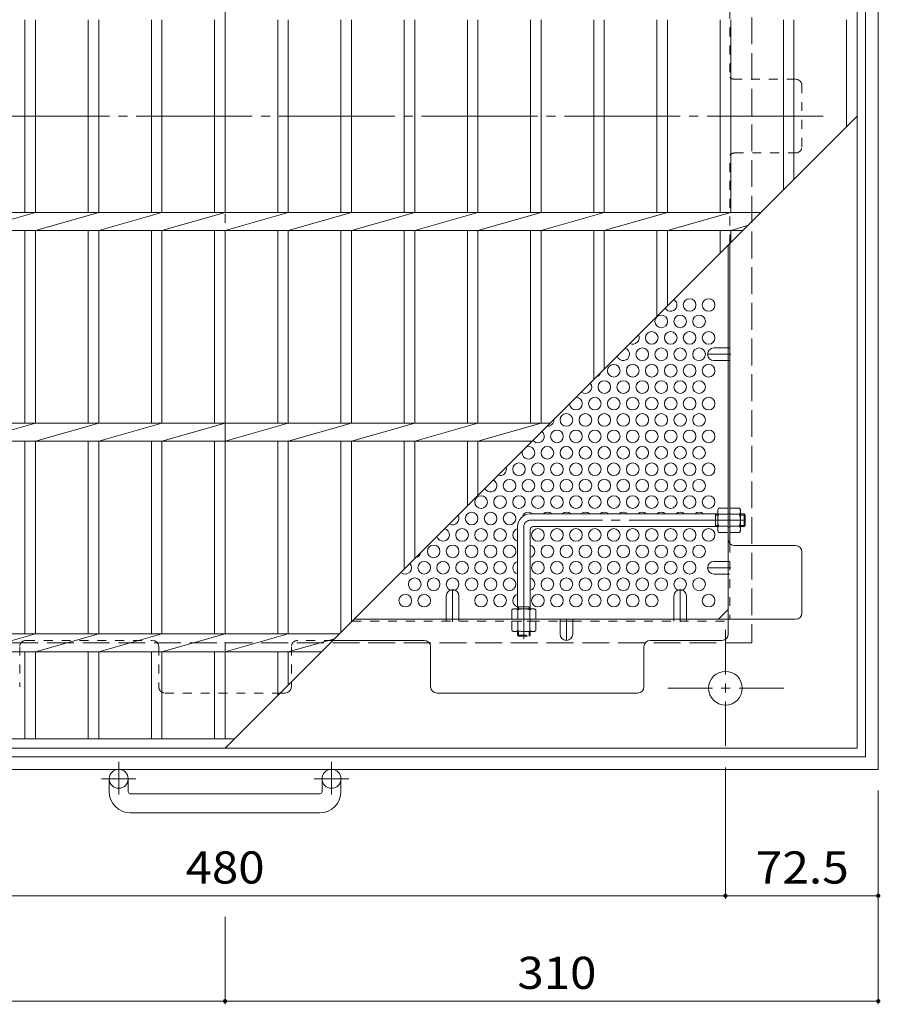
# Model space of a CAD drawing. Units: millimetres. Extents: x -1337 to 1344, y -986 to 946.
# Drawn here: x -735 to -327, y 33 to 500 of the extents above; entities that cross this region are included whole.
import ezdxf

# ---------------------------------------------------------------- set-up
doc = ezdxf.new("R2010")
doc.units = ezdxf.units.MM
doc.header["$LTSCALE"] = 5
for name, pattern in [('JWW_CENTER1', [6.773333, 4.233333, -0.846667, 0.846667, -0.846667]), ('JWW_CENTER2', [13.546667, 11.006667, -0.846667, 0.846667, -0.846667]), ('JWW_DASHED1', [1.693333, 0.846667, -0.846667]), ('JWW_DASHED3', [3.386667, 2.54, -0.846667])]:
    doc.linetypes.add(name, pattern=pattern)
for name, color, linetype in [('5-1', 7, 'Continuous'), ('5-2', 7, 'Continuous'), ('5-4', 7, 'Continuous'), ('5-6', 7, 'Continuous'), ('5-7', 7, 'Continuous'), ('5-8', 7, 'Continuous'), ('5-B', 7, 'Continuous')]:
    doc.layers.add(name, color=color, linetype=linetype)
doc.styles.add('ＭＳ ゴシック', font='txt', dxfattribs={"height": 1})

msp = doc.modelspace()

# ---------------------------------------------------------------- linework, layer by layer
at = {"layer": '5-1', "color": 2, "linetype": 'Continuous', "lineweight": 9}
for p, q in [((-327.5, 764.37), (-327.5, 144.37)), ((-333.5, 758.37), (-333.5, 150.37)), ((-941.5, 150.37), (-333.5, 150.37)), ((-947.5, 144.37), (-327.5, 144.37)), ((-692.5, 133.77), (-692.5, 139.87)), ((-683.5, 133.77), (-683.5, 139.87)), ((-591.5, 133.77), (-591.5, 139.87)), ((-582.5, 133.77), (-582.5, 139.87)), ((-682.5, 132.77), (-592.5, 132.77)), ((-592.5, 123.77), (-682.5, 123.77))]:
    msp.add_line(p, q, dxfattribs=at)
at = {"layer": '5-1', "color": 2, "linetype": 'JWW_DASHED3', "lineweight": 9}
for p, q in [((-387.5, 704.37), (-387.5, 204.37)), ((-387.5, 204.37), (-887.5, 204.37))]:
    msp.add_line(p, q, dxfattribs=at)
at = {"layer": '5-1', "color": 3, "linetype": 'Continuous', "lineweight": 9}
for p, q in [((-403.7, 265.57), (-492.7, 265.57)), ((-404.7, 259.57), (-404.7, 265.57)), ((-404.7, 265.07), (-403.7, 265.07)), ((-391.2, 265.57), (-392.9, 265.57)), ((-392.9, 265.07), (-390.7, 265.07)), ((-391.2, 259.57), (-391.2, 265.57)), ((-391.2, 265.57), (-390.7, 265.07)), ((-390.7, 260.07), (-390.7, 265.07)), ((-498.7, 259.57), (-498.7, 220.57)), ((-492.7, 258.07), (-492.7, 220.57)), ((-403.7, 259.57), (-491.2, 259.57)), ((-404.7, 260.07), (-403.7, 260.07)), ((-392.9, 260.07), (-390.7, 260.07)), ((-391.2, 259.57), (-392.9, 259.57)), ((-391.2, 259.57), (-390.7, 260.07)), ((-498.7, 221.57), (-492.7, 221.57)), ((-498.2, 221.57), (-498.2, 220.57)), ((-493.2, 221.57), (-493.2, 220.57))]:
    msp.add_line(p, q, dxfattribs=at)
at = {"layer": '5-1', "color": 3, "linetype": 'JWW_CENTER2', "lineweight": 9}
for p, q in [((-390.7, 262.57), (-492.7, 262.57)), ((-495.7, 259.57), (-495.7, 206.34))]:
    msp.add_line(p, q, dxfattribs=at)
at = {"layer": '5-1', "color": 2, "linetype": 'JWW_CENTER1', "lineweight": 9}
for p, q in [((-400, 210.51), (-400, 155.24)), ((-372.36, 182.87), (-427.64, 182.87)), ((-688, 147.98), (-688, 132.38)), ((-587, 147.98), (-587, 132.38)), ((-679.84, 139.87), (-696.24, 139.87)), ((-578.84, 139.87), (-595.24, 139.87))]:
    msp.add_line(p, q, dxfattribs=at)
at = {"layer": '5-1', "color": 3, "linetype": 'JWW_DASHED1', "lineweight": 9}
for p, q in [((-498.7, 208.07), (-498.7, 209.77)), ((-498.7, 208.07), (-492.7, 208.07)), ((-498.7, 208.07), (-498.2, 207.57)), ((-498.2, 209.77), (-498.2, 207.57)), ((-498.2, 207.57), (-493.2, 207.57)), ((-493.2, 209.77), (-493.2, 207.57)), ((-492.7, 208.07), (-493.2, 207.57)), ((-492.7, 208.07), (-492.7, 209.77))]:
    msp.add_line(p, q, dxfattribs=at)
at = {"layer": '5-1', "color": 2, "linetype": 'Continuous', "lineweight": 9}
for centre, radius in [((-400, 182.87), 8), ((-688, 139.87), 4.5), ((-587, 139.87), 4.5)]:
    msp.add_circle(centre, radius, dxfattribs=at)
at = {"layer": '5-1', "color": 3, "linetype": 'Continuous', "lineweight": 9}
for centre, radius in [((-492.7, 259.57), 6), ((-491.2, 258.07), 1.5)]:
    msp.add_arc(centre, radius, 90, 180, dxfattribs=at)
at = {"layer": '5-1', "color": 3, "linetype": 'JWW_CENTER2', "lineweight": 9}
msp.add_arc((-492.7, 259.57), 3, 90, 180, dxfattribs=at)
at = {"layer": '5-1', "color": 2, "linetype": 'Continuous', "lineweight": 9}
for centre, radius, start, end in [((-682.5, 133.77), 10, 180, 270), ((-682.5, 133.77), 1, 180, 270), ((-592.5, 133.77), 10, 270, 0), ((-592.5, 133.77), 1, 270, 0)]:
    msp.add_arc(centre, radius, start, end, dxfattribs=at)
at = {"layer": '5-2', "color": 3, "linetype": 'Continuous', "lineweight": 9}
for p, q in [((-337.5, 154.37), (-337.5, 754.37)), ((-732.5, 500.13), (-732.5, 408.61)), ((-727.5, 500.13), (-727.5, 408.61)), ((-702.5, 500.13), (-702.5, 408.61)), ((-697.5, 500.13), (-697.5, 408.61)), ((-672.5, 500.13), (-672.5, 408.61)), ((-667.5, 500.13), (-667.5, 408.61)), ((-642.5, 500.13), (-642.5, 408.61)), ((-637.5, 500.13), (-637.5, 408.61)), ((-612.5, 500.13), (-612.5, 408.61)), ((-607.5, 500.13), (-607.5, 408.61)), ((-582.5, 500.13), (-582.5, 408.61)), ((-577.5, 500.13), (-577.5, 408.61)), ((-552.5, 500.13), (-552.5, 408.61)), ((-547.5, 408.61), (-547.5, 500.13)), ((-522.5, 500.13), (-522.5, 408.61)), ((-517.5, 408.61), (-517.5, 500.13)), ((-492.5, 500.13), (-492.5, 408.61)), ((-487.5, 408.61), (-487.5, 500.13)), ((-462.5, 500.13), (-462.5, 408.61)), ((-457.5, 408.61), (-457.5, 500.13)), ((-432.5, 500.13), (-432.5, 408.61)), ((-427.5, 408.61), (-427.5, 500.13)), ((-402.5, 500.13), (-402.5, 408.61)), ((-397.5, 408.61), (-397.5, 500.13)), ((-372.5, 500.13), (-372.5, 419.37)), ((-367.5, 424.37), (-367.5, 500.13)), ((-342.5, 500.13), (-342.5, 449.37)), ((-637.5, 154.37), (-337.5, 454.37)), ((-937.5, 408.61), (-383.26, 408.61)), ((-727.5, 408.61), (-757.5, 400.13)), ((-697.5, 408.61), (-727.5, 400.13)), ((-667.5, 408.61), (-697.5, 400.13)), ((-637.5, 408.61), (-667.5, 400.13)), ((-607.5, 408.61), (-637.5, 400.13)), ((-577.5, 408.61), (-607.5, 400.13)), ((-577.5, 400.13), (-547.5, 408.61)), ((-547.5, 400.13), (-517.5, 408.61)), ((-517.5, 400.13), (-487.5, 408.61)), ((-487.5, 400.13), (-457.5, 408.61)), ((-457.5, 400.13), (-427.5, 408.61)), ((-427.5, 400.13), (-397.5, 408.61)), ((-397.5, 400.13), (-389.47, 402.4)), ((-937.5, 400.13), (-391.74, 400.13)), ((-732.5, 400.13), (-732.5, 308.61)), ((-727.5, 400.13), (-727.5, 308.61)), ((-702.5, 400.13), (-702.5, 308.61)), ((-697.5, 400.13), (-697.5, 308.61)), ((-672.5, 400.13), (-672.5, 308.61)), ((-667.5, 400.13), (-667.5, 308.61)), ((-642.5, 400.13), (-642.5, 308.61)), ((-637.5, 400.13), (-637.5, 308.61)), ((-612.5, 400.13), (-612.5, 308.61)), ((-607.5, 400.13), (-607.5, 308.61)), ((-582.5, 400.13), (-582.5, 308.61)), ((-577.5, 400.13), (-577.5, 308.61)), ((-552.5, 400.13), (-552.5, 308.61)), ((-547.5, 308.61), (-547.5, 400.13)), ((-522.5, 400.13), (-522.5, 308.61)), ((-517.5, 308.61), (-517.5, 400.13)), ((-492.5, 400.13), (-492.5, 308.61)), ((-487.5, 308.61), (-487.5, 400.13)), ((-462.5, 400.13), (-462.5, 329.37)), ((-457.5, 334.37), (-457.5, 400.13)), ((-432.5, 400.13), (-432.5, 359.37)), ((-427.5, 364.37), (-427.5, 400.13)), ((-402.5, 400.13), (-402.5, 389.37)), ((-397.5, 394.37), (-397.5, 400.13)), ((-937.5, 308.61), (-483.26, 308.61)), ((-727.5, 308.61), (-757.5, 300.13)), ((-697.5, 308.61), (-727.5, 300.13)), ((-667.5, 308.61), (-697.5, 300.13)), ((-637.5, 308.61), (-667.5, 300.13)), ((-607.5, 308.61), (-637.5, 300.13)), ((-577.5, 308.61), (-607.5, 300.13)), ((-577.5, 300.13), (-547.5, 308.61)), ((-547.5, 300.13), (-517.5, 308.61)), ((-517.5, 300.13), (-487.5, 308.61)), ((-937.5, 300.13), (-491.74, 300.13)), ((-732.5, 300.13), (-732.5, 208.61)), ((-727.5, 300.13), (-727.5, 208.61)), ((-702.5, 300.13), (-702.5, 208.61)), ((-697.5, 300.13), (-697.5, 208.61)), ((-672.5, 300.13), (-672.5, 208.61)), ((-667.5, 300.13), (-667.5, 208.61)), ((-642.5, 300.13), (-642.5, 208.61)), ((-637.5, 300.13), (-637.5, 208.61)), ((-612.5, 300.13), (-612.5, 208.61)), ((-607.5, 300.13), (-607.5, 208.61)), ((-582.5, 300.13), (-582.5, 209.37)), ((-577.5, 300.13), (-577.5, 214.37)), ((-552.5, 300.13), (-552.5, 239.37)), ((-547.5, 244.37), (-547.5, 300.13)), ((-522.5, 300.13), (-522.5, 269.37)), ((-517.5, 274.37), (-517.5, 300.13)), ((-492.5, 300.13), (-492.5, 299.37)), ((-852.5, 208.61), (-583.26, 208.61)), ((-727.5, 208.61), (-757.5, 200.13)), ((-697.5, 208.61), (-727.5, 200.13)), ((-667.5, 208.61), (-697.5, 200.13)), ((-637.5, 208.61), (-667.5, 200.13)), ((-607.5, 208.61), (-637.5, 200.13)), ((-585.53, 206.34), (-607.5, 200.13)), ((-852.5, 200.13), (-591.74, 200.13)), ((-732.5, 200.13), (-732.5, 158.87)), ((-727.5, 200.13), (-727.5, 158.87)), ((-702.5, 200.13), (-702.5, 158.87)), ((-697.5, 200.13), (-697.5, 158.87)), ((-672.5, 200.13), (-672.5, 158.87)), ((-667.5, 200.13), (-667.5, 158.87)), ((-642.5, 200.13), (-642.5, 158.87)), ((-637.5, 200.13), (-637.5, 158.87)), ((-612.5, 200.13), (-612.5, 179.37)), ((-607.5, 200.13), (-607.5, 184.37)), ((-633, 158.87), (-937.5, 158.87)), ((-337.5, 154.37), (-937.5, 154.37))]:
    msp.add_line(p, q, dxfattribs=at)
at = {"layer": '5-4', "color": 7, "linetype": 'Continuous', "lineweight": 9}
for p, q in [((-400, 82.87), (-400, 145.23)), ((-327.5, 32.87), (-327.5, 134.37)), ((-880, 84.37), (-400, 84.37)), ((-400, 84.37), (-327.5, 84.37)), ((-637.5, 32.87), (-637.5, 74.37)), ((-947.5, 34.37), (-637.5, 34.37)), ((-637.5, 34.37), (-327.5, 34.37))]:
    msp.add_line(p, q, dxfattribs=at)
at = {"layer": '5-4', "color": 7, "linetype": 'Continuous', "lineweight": 9, "const_width": 1}
for points in [[(-399.5, 84.37, 0.414214), (-400, 84.87, 0.414214), (-400.5, 84.37, 0.414214), (-400, 83.87, 0.414214)], [(-327, 84.37, 0.414214), (-327.5, 84.87, 0.414214), (-328, 84.37, 0.414214), (-327.5, 83.87, 0.414214)], [(-637, 34.37, 0.414214), (-637.5, 34.87, 0.414214), (-638, 34.37, 0.414214), (-637.5, 33.87, 0.414214)], [(-327, 34.37, 0.414214), (-327.5, 34.87, 0.414214), (-328, 34.37, 0.414214), (-327.5, 33.87, 0.414214)]]:
    msp.add_lwpolyline(points, format="xyb", close=True, dxfattribs=at)
at = {"layer": '5-6', "color": 2, "linetype": 'Continuous', "lineweight": 9}
for centre in [(-417, 364.74), (-408, 364.74), (-430.5, 356.94), (-421.5, 356.94), (-412.5, 356.94), (-435, 349.15), (-426, 349.15), (-417, 349.15), (-408, 349.15), (-439.5, 341.36), (-430.5, 341.36), (-421.5, 341.36), (-412.5, 341.36), (-453, 333.56), (-444, 333.56), (-435, 333.56), (-426, 333.56), (-417, 333.56), (-408, 333.56), (-457.5, 325.77), (-448.5, 325.77), (-439.5, 325.77), (-430.5, 325.77), (-421.5, 325.77), (-412.5, 325.77), (-462, 317.97), (-453, 317.97), (-444, 317.97), (-435, 317.97), (-426, 317.97), (-417, 317.97), (-408, 317.97), (-475.5, 310.18), (-466.5, 310.18), (-457.5, 310.18), (-448.5, 310.18), (-439.5, 310.18), (-430.5, 310.18), (-421.5, 310.18), (-412.5, 310.18), (-480, 302.39), (-471, 302.39), (-462, 302.39), (-453, 302.39), (-444, 302.39), (-435, 302.39), (-426, 302.39), (-417, 302.39), (-408, 302.39), (-484.5, 294.59), (-475.5, 294.59), (-466.5, 294.59), (-457.5, 294.59), (-448.5, 294.59), (-439.5, 294.59), (-430.5, 294.59), (-421.5, 294.59), (-412.5, 294.59), (-498, 286.8), (-489, 286.8), (-480, 286.8), (-471, 286.8), (-462, 286.8), (-453, 286.8), (-444, 286.8), (-435, 286.8), (-426, 286.8), (-417, 286.8), (-408, 286.8), (-502.5, 279), (-493.5, 279), (-484.5, 279), (-475.5, 279), (-466.5, 279), (-457.5, 279), (-448.5, 279), (-439.5, 279), (-430.5, 279), (-421.5, 279), (-412.5, 279), (-516, 271.21), (-507, 271.21), (-498, 271.21), (-489, 271.21), (-480, 271.21), (-471, 271.21), (-462, 271.21), (-453, 271.21), (-444, 271.21), (-435, 271.21), (-426, 271.21), (-417, 271.21), (-408, 271.21), (-520.5, 263.41), (-511.5, 263.41), (-502.5, 263.41), (-525, 255.62), (-516, 255.62), (-507, 255.62), (-489, 255.62), (-480, 255.62), (-471, 255.62), (-462, 255.62), (-453, 255.62), (-444, 255.62), (-435, 255.62), (-426, 255.62), (-417, 255.62), (-408, 255.62), (-538.5, 247.83), (-529.5, 247.83), (-520.5, 247.83), (-511.5, 247.83), (-502.5, 247.83), (-484.5, 247.83), (-475.5, 247.83), (-466.5, 247.83), (-457.5, 247.83), (-448.5, 247.83), (-439.5, 247.83), (-430.5, 247.83), (-421.5, 247.83), (-412.5, 247.83), (-543, 240.03), (-534, 240.03), (-525, 240.03), (-516, 240.03), (-507, 240.03), (-489, 240.03), (-480, 240.03), (-471, 240.03), (-462, 240.03), (-453, 240.03), (-444, 240.03), (-435, 240.03), (-426, 240.03), (-417, 240.03), (-547.5, 232.24), (-538.5, 232.24), (-529.5, 232.24), (-520.5, 232.24), (-511.5, 232.24), (-502.5, 232.24), (-484.5, 232.24), (-475.5, 232.24), (-466.5, 232.24), (-457.5, 232.24), (-448.5, 232.24), (-439.5, 232.24), (-430.5, 232.24), (-421.5, 232.24), (-412.5, 232.24), (-552, 224.44), (-543, 224.44), (-516, 224.44), (-507, 224.44), (-489, 224.44), (-480, 224.44), (-471, 224.44), (-462, 224.44), (-453, 224.44), (-444, 224.44), (-435, 224.44), (-408, 224.44)]:
    msp.add_circle(centre, 3, dxfattribs=at)
for centre, start, end in [((-426, 364.74), 209.5023, 60.4977), ((-444, 349.15), 242.5301, 27.4699), ((-448.5, 341.36), 196.6244, 73.3756), ((-462, 333.56), 285.4137, 344.5863), ((-466.5, 325.77), 230.3452, 39.6548), ((-471, 317.97), 181.8979, 88.1021), ((-484.5, 310.18), 266.4191, 3.5809), ((-489, 302.39), 218.4024, 51.5976), ((-493.5, 294.59), 161.9563, 108.0437), ((-507, 286.8), 251.9692, 18.0308), ((-511.5, 279), 206.1588, 63.8412), ((-493.5, 263.41), 45.92, 162.3274), ((-484.5, 263.41), 45.92, 134.08), ((-475.5, 263.41), 45.92, 134.08), ((-466.5, 263.41), 45.92, 134.08), ((-457.5, 263.41), 45.92, 134.08), ((-448.5, 263.41), 45.92, 134.08), ((-439.5, 263.41), 45.92, 134.08), ((-430.5, 263.41), 45.92, 134.08), ((-421.5, 263.41), 45.92, 134.08), ((-412.5, 263.41), 45.92, 134.08), ((-529.5, 263.41), 239.209, 30.791), ((-534, 255.62), 192.9271, 77.0729), ((-498, 255.62), 103.4934, 256.5066), ((-493.5, 247.83), 285.466, 74.534), ((-547.5, 247.83), 279.4754, 350.5246), ((-552, 240.03), 227.1439, 42.8561), ((-498, 240.03), 103.4934, 256.5066), ((-493.5, 232.24), 285.466, 74.534), ((-498, 224.44), 103.4934, 256.3102)]:
    msp.add_arc(centre, 3, start, end, dxfattribs=at)
at = {"layer": '5-7', "color": 2, "linetype": 'JWW_CENTER2', "lineweight": 9}
for p, q in [((-637.5, 738.18), (-637.5, 170.57)), ((-353.7, 454.37), (-921.3, 454.37))]:
    msp.add_line(p, q, dxfattribs=at)
at = {"layer": '5-7', "color": 2, "linetype": 'JWW_DASHED1', "lineweight": 9}
for p, q in [((-397.9, 657.22), (-397.9, 472.83)), ((-366.7, 471.87), (-395.7, 471.87)), ((-363.7, 439.87), (-363.7, 468.87)), ((-397.9, 393.97), (-397.9, 435.91)), ((-395.7, 436.87), (-366.7, 436.87)), ((-398.7, 344.36), (-397.9, 344.36)), ((-398.7, 338.36), (-397.9, 338.36)), ((-397.9, 265.57), (-398.7, 265.57)), ((-397.9, 259.37), (-398.7, 259.37)), ((-397.9, 251.53), (-397.9, 215.56)), ((-398.7, 243.03), (-397.9, 243.03)), ((-398.7, 237.03), (-397.9, 237.03)), ((-532.5, 215.57), (-532.5, 214.77)), ((-526.5, 215.57), (-526.5, 214.77)), ((-492.7, 215.57), (-492.7, 214.77)), ((-424.5, 215.57), (-424.5, 214.77)), ((-418.5, 215.57), (-418.5, 214.77)), ((-577.1, 214.77), (-478.5, 214.77)), ((-472.5, 214.77), (-398.7, 214.77)), ((-735, 202.57), (-735, 183.57)), ((-732, 205.57), (-672, 205.57)), ((-669, 202.57), (-669, 183.57)), ((-606, 202.57), (-606, 185.87)), ((-586.3, 205.57), (-603, 205.57)), ((-666, 180.57), (-611.3, 180.57))]:
    msp.add_line(p, q, dxfattribs=at)
at = {"layer": '5-7', "color": 2, "linetype": 'Continuous', "lineweight": 9}
for p, q in [((-398.7, 208.57), (-398.7, 393.17)), ((-397.9, 251.53), (-397.9, 393.97)), ((-366.7, 250.57), (-395.7, 250.57)), ((-363.7, 218.57), (-363.7, 247.57)), ((-403.31, 215.57), (-398.7, 220.18)), ((-576.3, 215.57), (-366.7, 215.57)), ((-478.5, 214.77), (-472.5, 214.77)), ((-543, 205.57), (-586.3, 205.57)), ((-540, 202.57), (-540, 183.57)), ((-438.7, 183.57), (-438.7, 202.57)), ((-435.7, 205.57), (-401.7, 205.57)), ((-606, 185.87), (-606, 183.57)), ((-611.3, 180.57), (-609, 180.57)), ((-537, 180.57), (-441.7, 180.57))]:
    msp.add_line(p, q, dxfattribs=at)
at = {"layer": '5-7', "color": 2, "linetype": 'JWW_DASHED1', "lineweight": 9}
for centre, start, end in [((-395.7, 474.87), 222.8334, 270), ((-366.7, 468.87), 0, 90), ((-366.7, 439.87), 270, 0), ((-395.7, 433.87), 90, 137.1666), ((-732, 202.57), 90, 180), ((-672, 202.57), 0, 90), ((-603, 202.57), 90, 180), ((-666, 183.57), 180, 270)]:
    msp.add_arc(centre, 3, start, end, dxfattribs=at)
at = {"layer": '5-7', "color": 2, "linetype": 'Continuous', "lineweight": 9}
for centre, start, end in [((-395.7, 253.57), 180, 270), ((-366.7, 247.57), 0, 90), ((-366.7, 218.57), 270, 0), ((-401.7, 208.57), 270, 0), ((-543, 202.57), 0, 90), ((-435.7, 202.57), 90, 180), ((-609, 183.57), 270, 0), ((-537, 183.57), 180, 270), ((-441.7, 183.57), 270, 0)]:
    msp.add_arc(centre, 3, start, end, dxfattribs=at)
at = {"layer": '5-8', "color": 2, "linetype": 'JWW_CENTER1', "lineweight": 9}
for p, q in [((-397.5, 341.36), (-408.5, 341.36)), ((-397.5, 240.03), (-408.5, 240.03)), ((-529.5, 214.37), (-529.5, 229.72)), ((-421.5, 214.37), (-421.5, 229.72)), ((-475.5, 215.57), (-475.5, 205.57))]:
    msp.add_line(p, q, dxfattribs=at)
at = {"layer": '5-8', "color": 2, "linetype": 'Continuous', "lineweight": 9}
for p, q in [((-405.5, 344.36), (-398.7, 344.36)), ((-405.5, 338.36), (-398.7, 338.36)), ((-405.5, 243.03), (-398.7, 243.03)), ((-405.5, 237.03), (-398.7, 237.03)), ((-532.5, 226.72), (-532.5, 215.57)), ((-526.5, 226.72), (-526.5, 215.57)), ((-424.5, 226.72), (-424.5, 215.57)), ((-418.5, 226.72), (-418.5, 215.57)), ((-478.5, 208.57), (-478.5, 215.57)), ((-472.5, 208.57), (-472.5, 215.57))]:
    msp.add_line(p, q, dxfattribs=at)
for centre, start, end in [((-405.5, 341.36), 90, 270), ((-405.5, 240.03), 90, 270), ((-529.5, 226.72), 0, 180), ((-421.5, 226.72), 0, 180), ((-475.5, 208.57), 180, 0)]:
    msp.add_arc(centre, 3, start, end, dxfattribs=at)
at = {"layer": '5-B', "color": 2, "linetype": 'Continuous', "lineweight": 9}
for p, q in [((-403.7, 267.57), (-403.27, 268.32)), ((-403.7, 257.57), (-403.7, 267.57)), ((-398.7, 268.32), (-403.27, 268.32)), ((-398.7, 256.82), (-398.7, 268.32)), ((-397.9, 256.82), (-397.9, 268.32)), ((-397.9, 268.32), (-393.33, 268.32)), ((-392.9, 267.57), (-393.33, 268.32)), ((-392.9, 257.57), (-392.9, 267.57)), ((-403.27, 265.43), (-398.7, 265.43)), ((-393.33, 265.43), (-397.9, 265.43)), ((-403.7, 257.57), (-403.27, 256.82)), ((-403.27, 259.71), (-398.7, 259.71)), ((-393.33, 259.71), (-397.9, 259.71)), ((-392.9, 257.57), (-393.33, 256.82)), ((-398.7, 256.82), (-403.27, 256.82)), ((-397.9, 256.82), (-393.33, 256.82)), ((-500.7, 220.57), (-501.45, 220.14)), ((-501.45, 215.57), (-501.45, 220.14)), ((-500.7, 220.57), (-490.7, 220.57)), ((-498.56, 220.14), (-498.56, 215.57)), ((-492.84, 220.14), (-492.84, 215.57)), ((-490.7, 220.57), (-489.95, 220.14)), ((-489.95, 215.57), (-489.95, 220.14)), ((-501.45, 215.57), (-489.95, 215.57))]:
    msp.add_line(p, q, dxfattribs=at)
at = {"layer": '5-B', "color": 2, "linetype": 'JWW_DASHED1', "lineweight": 9}
for p, q in [((-489.95, 214.77), (-501.45, 214.77)), ((-501.45, 214.77), (-501.45, 210.2)), ((-498.56, 210.2), (-498.56, 214.77)), ((-492.84, 210.2), (-492.84, 214.77)), ((-489.95, 214.77), (-489.95, 210.2)), ((-500.7, 209.77), (-501.45, 210.2)), ((-490.7, 209.77), (-500.7, 209.77)), ((-490.7, 209.77), (-489.95, 210.2))]:
    msp.add_line(p, q, dxfattribs=at)
at = {"layer": '5-B', "color": 2, "linetype": 'Continuous', "lineweight": 9}
for centre, radius, start, end in [((-400.42, 266.67), 3.29, 150, 176.0792), ((-400.97, 266.91), 2.73, 180.2103, 212.6851), ((-396.18, 266.67), 3.29, 3.9208, 30), ((-395.63, 266.91), 2.73, 327.3149, 359.7897), ((-394.02, 262.57), 9.68, 162.7997, 197.2003), ((-402.58, 262.57), 9.68, 342.7997, 17.2003), ((-400.97, 258.23), 2.73, 147.3149, 179.7897), ((-400.42, 258.46), 3.29, 183.9207, 210), ((-395.63, 258.23), 2.73, 0.2103, 32.6851), ((-396.18, 258.46), 3.29, 330, 356.0793), ((-499.81, 217.29), 3.29, 93.9207, 120), ((-500.04, 217.83), 2.73, 57.3149, 89.7897), ((-495.7, 210.89), 9.68, 72.7997, 107.2003), ((-491.36, 217.83), 2.73, 90.2103, 122.6851), ((-491.59, 217.29), 3.29, 60, 86.0792)]:
    msp.add_arc(centre, radius, start, end, dxfattribs=at)
at = {"layer": '5-B', "color": 2, "linetype": 'JWW_DASHED1', "lineweight": 9}
for centre, radius, start, end in [((-499.81, 213.05), 3.29, 240, 266.0792), ((-500.04, 212.5), 2.73, 270.2103, 302.6851), ((-495.7, 219.45), 9.68, 252.7997, 287.2003), ((-491.36, 212.5), 2.73, 237.3149, 269.7897), ((-491.59, 213.05), 3.29, 273.9207, 300)]:
    msp.add_arc(centre, radius, start, end, dxfattribs=at)

# ---------------------------------------------------------------- texts
at = {"layer": '5-4', "color": 2, "linetype": 'Continuous', "lineweight": 211, "style": 'ＭＳ ゴシック'}
for s, width, p in [('480', 1.083333, (-656.25, 90.19)), ('72.5', 1.09375, (-385.63, 90.19)), ('310', 1.083333, (-498.75, 40.19))]:
    msp.add_text(s, height=15.24, dxfattribs=dict(at, width=width)).set_placement(p)

doc.saveas('drawing.dxf')
